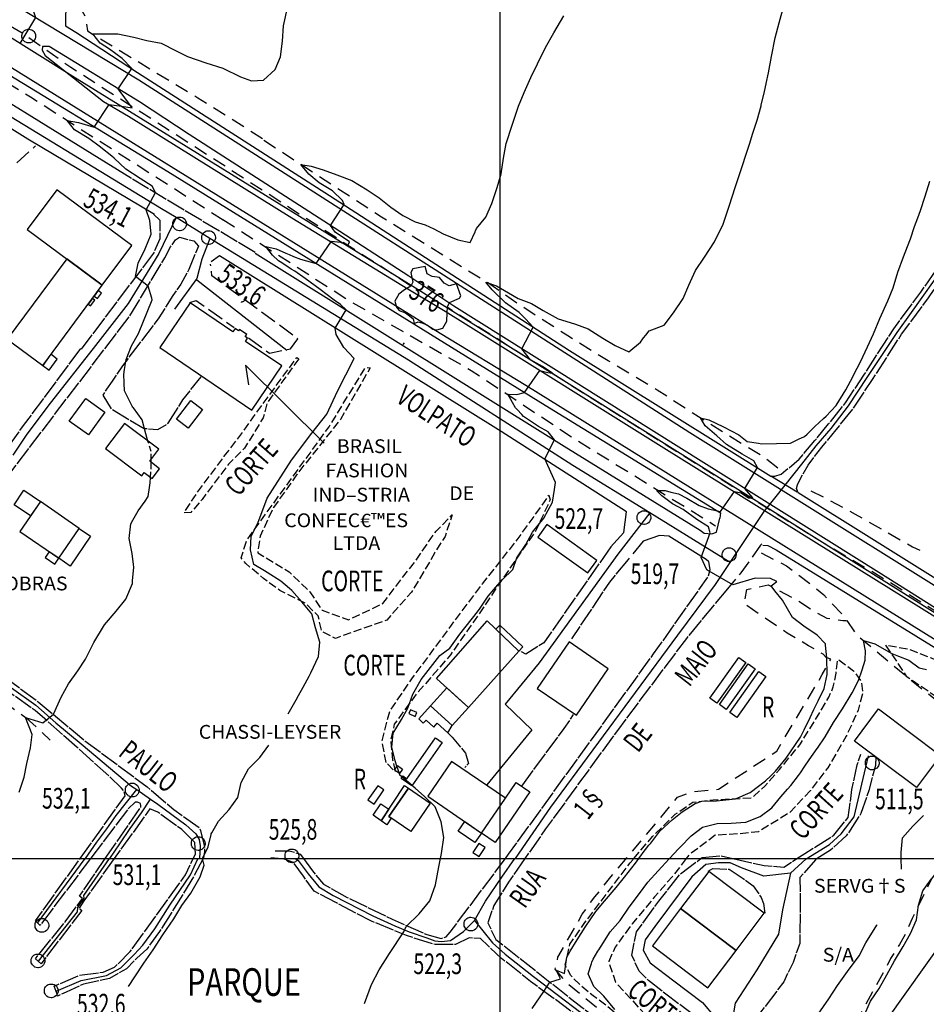
# Model space of a CAD drawing. Extents: x 411263 to 416663, y 7402672 to 7407472.
# Drawn here: x 412826 to 413155, y 7405947 to 7406304 of the extents above; entities that cross this region are included whole.
import ezdxf

# ---------------------------------------------------------------- set-up
doc = ezdxf.new("R2010")
doc.units = 0
for name, pattern in [('TRACO_00', [10, -10]), ('TRACO_02', [8, 5, -3]), ('TRACO_11', [8, 3, -1, 3, -1]), ('TRACO_21', [8, 6, -2]), ('TRACO_22', [7.5, 7, -0.5]), ('TRACO_31', [3, 2, -1]), ('TRACO_38', [8, 5, -3])]:
    doc.linetypes.add(name, pattern=pattern)
for name, color, linetype in [('900', 255, 'CONTINUOUS'), ('CURVA_INTERM', 255, 'CONTINUOUS'), ('CURVA_MESTRA', 1, 'CONTINUOUS'), ('DIV_BAIRROS_TOP', 7, 'CONTINUOUS'), ('EDIF_IND', 1, 'CONTINUOUS'), ('EIXO_VIAS_ROD', 255, 'CONTINUOUS'), ('FED_PAV', 255, 'CONTINUOUS'), ('MALHA_COORD_UTM', 255, 'CONTINUOUS'), ('MOV_TERRA', 255, 'CONTINUOUS'), ('PTO_CAPTACAO_AGUA', 255, 'CONTINUOUS'), ('PTO_INTE_E_NA', 255, 'CONTINUOUS'), ('RECURSOS_HIDRICOS', 5, 'CONTINUOUS'), ('TOP_EDIF_IND', 255, 'CONTINUOUS'), ('TOP_FED_PAV', 255, 'CONTINUOUS'), ('TOP_MOV_TERRA', 255, 'CONTINUOUS'), ('TOP_VIA_PAV_M_FIO', 255, 'CONTINUOUS'), ('TRACO_31', 255, 'CONTINUOUS'), ('VALAS_E_DRENOS', 5, 'CONTINUOUS'), ('VIA_N_PAV_M_FIO', 1, 'CONTINUOUS'), ('VIA_N_PAV_S_MFIO', 1, 'CONTINUOUS'), ('VIA_PAV_M_FIO', 1, 'CONTINUOUS')]:
    doc.layers.add(name, color=color, linetype=linetype)
doc.styles.add('LDUP', font='LDUP.SHX')

# ---------------------------------------------------------------- blocks, each defined once
blk = doc.blocks.new('COD003', base_point=(412134.39, 7404981.52))
at = {"layer": 'PTO_INTE_E_NA'}
blk.add_lwpolyline([(412134.374974, 7404979.069885), (412133.808512, 7404979.135361), (412133.304364, 7404979.301575), (412132.973405, 7404979.504171), (412132.764419, 7404979.679163), (412132.434243, 7404980.041794), (412132.193221, 7404980.421104), (412131.996859, 7404980.834631), (412131.937381, 7404981.138901), (412131.932969, 7404981.756939), (412131.972966, 7404982.174698), (412132.135574, 7404982.631093), (412132.3421, 7404982.980195), (412132.543255, 7404983.244319), (412132.909606, 7404983.552722), (412133.355759, 7404983.815776), (412133.793836, 7404983.987175), (412134.041084, 7404984.011454), (412134.395318, 7404984.020284), (412134.947142, 7404983.98548), (412135.485598, 7404983.816386), (412135.8668, 7404983.599795), (412136.29322, 7404983.227944), (412136.581165, 7404982.756682), (412136.829711, 7404982.172277), (412136.911528, 7404981.749252), (412136.904189, 7404981.482239), (412136.899327, 7404981.190277), (412136.712164, 7404980.576474), (412136.430344, 7404980.11002), (412136.06972, 7404979.71041), (412135.653312, 7404979.388309), (412135.039046, 7404979.139002), (412134.631215, 7404979.072123)], close=True, dxfattribs=at)
blk = doc.blocks.new('COD001', base_point=(412973.66, 7406202.73))
at = {"layer": 'TOP_FED_PAV'}
blk.add_lwpolyline([(412973.66, 7406192.73), (412974.634726, 7406193.9506), (412976.393396, 7406194.353989), (412978.26, 7406194.53), (412980.665819, 7406194.190318), (412982.013497, 7406194.732125), (412983.66, 7406196.23), (412983.66, 7406199.23), (412982.235589, 7406201.885792), (412981.263674, 7406203.857175), (412981.238752, 7406205.527348), (412983.66, 7406208.73), (412983.66, 7406209.73), (412980.16, 7406212.73), (412979.163298, 7406211.752449), (412978.16, 7406210.73), (412976.16, 7406210.73), (412973.66, 7406211.73), (412971.16, 7406210.73), (412969.16, 7406210.73), (412968.16, 7406211.73), (412967.16, 7406212.73), (412963.66, 7406209.73), (412963.66, 7406208.23), (412966.06, 7406205.53), (412966.06, 7406203.93), (412964.768931, 7406201.648775), (412963.66, 7406199.23), (412963.66, 7406196.33), (412965.188223, 7406194.728536), (412966.66, 7406194.13), (412969.06, 7406194.53), (412970.86, 7406194.33), (412972.534727, 7406193.951917)], close=True, dxfattribs=at)

msp = doc.modelspace()

# ---------------------------------------------------------------- linework, layer by layer
at = {"layer": '900', "linetype": 'CONTINUOUS', "flags": 128}
msp.add_lwpolyline([(413522.81, 7406500), (412000, 7406500), (412000, 7404916.87), (412006.72, 7404912.02), (412025.67, 7404899.68), (412042.91, 7404889.15), (412059.28, 7404879.76), (412059.66, 7404887.08), (412068.5, 7404894.22), (412070.27, 7404902.29), (412183.06, 7405012.8), (412283.66, 7405099.51), (412372.51, 7405172.09), (412495.44, 7405283.28), (412800.59, 7405286.89), (412799.86, 7405468.43), (412819.6, 7405559.53), (412965.86, 7405727.55), (413015.68, 7405763.62), (413045.58, 7405811.98), (413140.01, 7405941.19), (413181.92, 7406000)], dxfattribs=at)
at = {"layer": 'CURVA_INTERM', "linetype": 'CONTINUOUS'}
for points in [[(412872.3, 7406151.3), (412871.52, 7406153.92), (412870.15, 7406159.06), (412867.08, 7406163.32), (412866.85, 7406163.65), (412866.58, 7406164.02), (412864.77, 7406167.58), (412864.4, 7406168.32), (412863.81, 7406169.48), (412863.66, 7406172.25), (412863.64, 7406172.58), (412863.48, 7406175.48), (412863.78, 7406177.25), (412864.41, 7406180.9), (412866.3, 7406185.78), (412868.84, 7406190.27), (412873.77, 7406202.55), (412873.69, 7406203.15), (412872.4, 7406207.49), (412867.76, 7406210.97), (412868.69, 7406215.85), (412871.24, 7406220.96), (412873.41, 7406226.31), (412872.91, 7406231.22), (412871.58, 7406235.08), (412874.99, 7406241.46), (412873.81, 7406243.76), (412869.5, 7406246.44), (412864.31, 7406249.85), (412860.09, 7406253.91), (412859.17, 7406254.62), (412855.17, 7406257.69), (412855.04, 7406257.79), (412850.8, 7406260.98), (412845.63, 7406264.17), (412842.93, 7406267.55), (412847.09, 7406266.77), (412852.73, 7406265.13), (412858.22, 7406273.3), (412862.68, 7406272.7), (412866.53, 7406272.11), (412863.86, 7406275.67), (412861.49, 7406278.93), (412866.39, 7406286.35), (412862.97, 7406289.92), (412858.37, 7406293.4), (412854.96, 7406295.48), (412852.29, 7406298.89), (412856.29, 7406298.89), (412861.34, 7406298.89), (412867.13, 7406297.71), (412871.88, 7406296.52), (412877.07, 7406295.48), (412882.56, 7406292.81), (412886.57, 7406290.73), (412893.25, 7406288.36), (412899.48, 7406286.43), (412905.86, 7406283.31), (412909.87, 7406281.83), (412914.21, 7406282.08), (412918.36, 7406285.94), (412920.4, 7406290.62), (412921.13, 7406296.29), (412921.5, 7406301.8), (412922.96, 7406308.97)], [(412923.11, 7406052.5), (412925.99, 7406057.54), (412926.88, 7406059.12), (412926.89, 7406059.13), (412928.53, 7406062.08), (412930.75, 7406066.12), (412930.76, 7406066.14), (412931.41, 7406067.32), (412934.13, 7406073.27), (412934.61, 7406078.48), (412933.09, 7406083.61), (412931.67, 7406088.75), (412928.07, 7406093.1), (412924.41, 7406097.15), (412923.58, 7406097.88), (412920.52, 7406100.6), (412915.48, 7406103.69), (412914.52, 7406104.26), (412910.64, 7406106.57), (412909.47, 7406111.86), (412909.7, 7406116.87), (412912.09, 7406121.51), (412915.56, 7406130.63), (412924.39, 7406144.36), (412931.74, 7406154.17), (412937.14, 7406161.03), (412941.06, 7406169.37), (412947.1, 7406181.29), (412943.29, 7406185.29), (412940.55, 7406189.91), (412940.17, 7406192.19), (412944.12, 7406198.88), (412942.14, 7406200.78), (412939.76, 7406202.43), (412934.72, 7406206.24), (412929.3, 7406210.18), (412925.58, 7406212.9), (412924.26, 7406213.64), (412920.86, 7406215.88), (412919.59, 7406216.63), (412917.4, 7406218.69), (412915.02, 7406221.87), (412918.77, 7406220.96), (412922.3, 7406219.37), (412923.52, 7406218.88), (412925.05, 7406218.26), (412927.65, 7406217.21), (412933.34, 7406215.73), (412938.83, 7406223.77), (412942.1, 7406223.35), (412944.72, 7406222.22), (412945.4, 7406223.47), (412940.16, 7406227), (412938.46, 7406229.5), (412943.46, 7406237.01), (412942.78, 7406238.49), (412939.25, 7406241.96), (412934.36, 7406244.92), (412930.61, 7406248.02), (412927.76, 7406251.52), (412931.52, 7406250.95), (412935.79, 7406249.65), (412940.77, 7406247.76), (412946.24, 7406245.79), (412951.84, 7406242.36), (412956.08, 7406239.42), (412960.32, 7406236.07), (412964.73, 7406233.11), (412969.2, 7406230.81), (412972.82, 7406229.73), (412975.95, 7406228.28), (412979.33, 7406226.47), (412984.64, 7406224.3), (412989.19, 7406223.31), (412990.9, 7406227.21), (412990.95, 7406227.33), (412991.03, 7406227.5), (412991.42, 7406228.4), (412994.76, 7406232.45), (412997, 7406237.43), (412998.97, 7406243.21), (413000.36, 7406248.14), (413001.28, 7406253.8), (413002.21, 7406259.22), (413004.42, 7406265.81), (413006.63, 7406272.75), (413008.66, 7406277.68), (413011.19, 7406283.12), (413013.53, 7406288), (413016.5, 7406293.95), (413019.43, 7406299.3), (413023.09, 7406305.4)], [(413011.61, 7405945.67), (413015.81, 7405951.87), (413018.07, 7405955.17), (413021.88, 7405956.37), (413020.32, 7405959.61), (413023.31, 7405958.37), (413024.24, 7405964.22), (413025.38, 7405966.49), (413027.95, 7405970.55), (413030.83, 7405975.18), (413034.74, 7405980.84), (413037.85, 7405984.52), (413042.08, 7405989.48), (413045.13, 7405993.23), (413049.06, 7405998.29), (413050.31, 7406000), (413052.6, 7406003.14), (413052.68, 7406003.24), (413053.99, 7406004.85), (413054.61, 7406005.62), (413057.96, 7406009.92), (413062.45, 7406014.04), (413066.01, 7406016.99), (413070.77, 7406020.01), (413073.21, 7406020.84), (413078.46, 7406020.96), (413085.4, 7406021.71), (413090.62, 7406023.98), (413096.26, 7406028.12), (413098.19, 7406030.02), (413098.27, 7406030.1), (413099.91, 7406031.72), (413103.75, 7406036.43), (413107.33, 7406041.68), (413108.95, 7406044.06), (413110.25, 7406046.7), (413112.41, 7406051.11), (413113.82, 7406054.04), (413115.33, 7406057.16), (413117.57, 7406061.69), (413118.55, 7406066.66), (413118.52, 7406072.71), (413118.05, 7406077.35), (413118, 7406077.86), (413114.96, 7406080.97), (413110.12, 7406084.21), (413106.08, 7406087.35), (413102.39, 7406093.61), (413099.59, 7406097.03), (413098.29, 7406098.85), (413100.33, 7406100.44), (413098.07, 7406101.54), (413092.54, 7406101.68), (413084.45, 7406099.16), (413074.97, 7406104.7), (413072.91, 7406109.11), (413076.16, 7406118.04), (413075.54, 7406120.21), (413071.28, 7406122.86), (413066.41, 7406126.52), (413062.53, 7406128.63), (413058.65, 7406131.51), (413056.66, 7406133.39), (413059.87, 7406133.39), (413061.86, 7406132.84), (413064.74, 7406132.17), (413067.76, 7406130.61), (413072.14, 7406128.02), (413075.41, 7406126.77), (413079.87, 7406125.74), (413084.97, 7406133.06), (413087.41, 7406132.61), (413090.07, 7406130.73), (413091.62, 7406130.73), (413088.74, 7406134.19), (413093.39, 7406141.73), (413091.95, 7406144.17), (413087.74, 7406146.52), (413082.09, 7406150.12), (413078.54, 7406153.16), (413074.41, 7406156.8), (413072.64, 7406159.79), (413075.63, 7406159.07), (413080.98, 7406156.44), (413086.51, 7406153.53), (413089.58, 7406151.18), (413093.65, 7406150.54), (413094.84, 7406150.35), (413100.19, 7406150.43), (413105.29, 7406150.6), (413108.5, 7406152.09), (413110.19, 7406152.87), (413110.41, 7406152.97), (413111.31, 7406153.85), (413111.34, 7406153.88), (413114.11, 7406156.58), (413117.32, 7406159.45), (413118.26, 7406160.29), (413121.91, 7406164.24), (413125.43, 7406169.84), (413127.85, 7406174.56), (413128.31, 7406175.44), (413130.65, 7406180.03), (413133.27, 7406185.42), (413135.41, 7406190.15), (413137.74, 7406195.69), (413140.6, 7406202.13), (413142.49, 7406206.81), (413144.21, 7406212.59), (413146.24, 7406218.12), (413148.56, 7406224.06), (413148.77, 7406224.66), (413150.29, 7406229.09), (413151.46, 7406232.21), (413151.46, 7406232.22), (413152.47, 7406234.93), (413154.15, 7406240.05), (413155.88, 7406245.48)], [(412825.54, 7406024.08), (412827.39, 7406029.54), (412828.31, 7406034.51), (412829.66, 7406040.15), (412830.27, 7406044.94), (412827.93, 7406051.15), (412834.14, 7406049.24), (412838.02, 7406052.32), (412840.84, 7406058.47), (412843.52, 7406063.31), (412846.86, 7406068.01), (412849.6, 7406072.25), (412852.67, 7406078.35), (412856.54, 7406084.71), (412860.72, 7406089.72), (412864.21, 7406094.02), (412866.64, 7406099.66), (412866.72, 7406100.65), (412867.11, 7406105.57), (412867, 7406106.59), (412866.59, 7406110.62), (412865.52, 7406116.01), (412866.1, 7406121.32), (412866.85, 7406122.65), (412868.74, 7406126.01), (412871.23, 7406129.59), (412872.32, 7406131.17), (412872.83, 7406134.47), (412873.1, 7406136.23), (412873.24, 7406138.17)], [(413041.64, 7405945.29), (413037.55, 7405950.09), (413033.96, 7405953.64), (413031.89, 7405958.27), (413033.17, 7405962), (413033.31, 7405962.41), (413033.72, 7405963.6), (413035.49, 7405966.39), (413035.81, 7405966.9), (413036.66, 7405968.24), (413039.89, 7405973.44), (413043.54, 7405977.59), (413046.78, 7405982.39), (413050.18, 7405986.92), (413053.58, 7405991.44), (413057.3, 7405995.6), (413061.34, 7405999.91), (413061.44, 7406000), (413064.68, 7406003.5), (413065.25, 7406004.12), (413069.27, 7406008.21), (413073.44, 7406011.38), (413078.67, 7406012.71), (413083.77, 7406012.83), (413089.16, 7406013.15), (413094.28, 7406015.23), (413098.52, 7406018.34), (413101.84, 7406022.34), (413104.27, 7406025.1), (413105.48, 7406026.49), (413108.18, 7406030.1), (413108.92, 7406031.09), (413110.52, 7406033.48), (413112.06, 7406035.79), (413114.95, 7406039.88), (413115.08, 7406040.06), (413117.91, 7406044.14), (413120.93, 7406049.38), (413124.13, 7406054.22), (413127.61, 7406060.1), (413129.93, 7406064.58), (413131.34, 7406068.36), (413132.4, 7406071.94), (413132.52, 7406075.34), (413131.83, 7406079.01), (413135.88, 7406077.79), (413142.07, 7406074.38), (413144.51, 7406073.32), (413148.25, 7406071.86), (413151.91, 7406069.17), (413154.6, 7406068.48)], [(412865.28, 7405953.65), (412867.53, 7405957.1), (412870.76, 7405962.04), (412874.23, 7405966.88), (412877.63, 7405972.39), (412881.65, 7405978.11), (412884.62, 7405982.99), (412887.8, 7405987.44), (412891.19, 7405993.37), (412892.67, 7405997.61), (412892.09, 7406000), (412894.14, 7406004.25), (412895.15, 7406008.67), (412895.21, 7406008.94), (412895.43, 7406009.32), (412897.88, 7406013.51), (412901.77, 7406017.82), (412904.86, 7406022.12), (412906.14, 7406027.59), (412908.77, 7406032.48), (412912.82, 7406036.69), (412916.09, 7406041.15)], [(413145.53, 7405996.2), (413145.48, 7406000), (413145.45, 7406002.22), (413145.98, 7406007.53), (413149.72, 7406011.79), (413150.59, 7406012.67), (413153.28, 7406015.39), (413153.53, 7406015.61)], [(413065.02, 7405888.48), (413067.45, 7405893.1), (413071.58, 7405898.41), (413076.18, 7405902.78), (413080.12, 7405906.94), (413084.21, 7405911.6), (413088.11, 7405915.4), (413089, 7405917.12), (413087.95, 7405920.99), (413091.46, 7405921.29), (413094.02, 7405922.15), (413094.66, 7405926.25), (413097.81, 7405930.5), (413103.09, 7405931.78), (413107.95, 7405934.59), (413111.55, 7405938.6), (413115.38, 7405943.56), (413119.21, 7405949.11), (413122.29, 7405954.01), (413125.97, 7405959.07), (413130.2, 7405964.78), (413132.64, 7405969.42), (413136.65, 7405975.88), (413136.73, 7405976)]]:
    msp.add_lwpolyline(points, dxfattribs=at)
at = {"layer": 'CURVA_MESTRA', "linetype": 'CONTINUOUS'}
msp.add_lwpolyline([(412950.8, 7405947.49), (412953.35, 7405954.38), (412956.18, 7405959.67), (412959.9, 7405965.58), (412965.05, 7405973.45), (412965.89, 7405975.36), (412970.61, 7405979.94), (412974.45, 7405984.65), (412976.57, 7405990.48), (412977.79, 7405996.95), (412978.37, 7406000), (412978.72, 7406001.87), (412979.55, 7406007.64), (412978.57, 7406013.28), (412976.5, 7406018.8), (412972.55, 7406022.5), (412969.17, 7406025.55), (412968.5, 7406026.15), (412968.07, 7406026.52), (412963.65, 7406030.29), (412963.48, 7406030.82), (412962.6, 7406033.51), (412961.98, 7406035.42), (412960.76, 7406040.41), (412961.25, 7406045.42), (412963.89, 7406049.86), (412964.21, 7406050.42), (412966.58, 7406054.5), (412968.36, 7406059.58), (412971.39, 7406064.87), (412974.73, 7406069.22), (412978.17, 7406073.58), (412981.76, 7406076.23), (412985.4, 7406081.3), (412991.78, 7406089.43), (412992.72, 7406090.8), (412995.66, 7406095.06), (412997.69, 7406097.48), (413000.7, 7406101.08), (413004.64, 7406104.77), (413006.12, 7406108.95), (413009.31, 7406113.87), (413011.72, 7406118.33), (413015.81, 7406123.34), (413019.03, 7406129.14), (413019.71, 7406133.76), (413020.09, 7406136.31), (413016.19, 7406144.88), (413019.73, 7406151.77), (413017.44, 7406154.64), (413013.9, 7406156.64), (413008.45, 7406160.28), (413007.83, 7406160.96), (413006.2, 7406162.74), (413005.58, 7406163.42), (413004.5, 7406165.35), (413002.79, 7406168.36), (413006.11, 7406168.25), (413008.9, 7406168.9), (413014.38, 7406176.89), (413017.28, 7406176.14), (413018.96, 7406175.98), (413015.34, 7406178.29), (413011.05, 7406180.76), (413007.83, 7406184.73), (413012.02, 7406192.62), (413009.23, 7406195.62), (413006.9, 7406197.97), (413001.93, 7406201.46), (412997.16, 7406206.12), (412994.78, 7406208.92), (412998.71, 7406207.64), (413003, 7406205.07), (413006.58, 7406203.05), (413011.38, 7406201.2), (413015.66, 7406198.6), (413021.05, 7406195.63), (413026.97, 7406193.76), (413027.33, 7406193.63), (413031.9, 7406192.02), (413037.19, 7406188.64), (413041.68, 7406185.9), (413046.7, 7406183.72), (413050.86, 7406187.18), (413051.76, 7406188.33), (413052.04, 7406188.7), (413052.82, 7406189.69), (413054.1, 7406191.33), (413059.48, 7406193.35), (413062.87, 7406197.81), (413066.4, 7406203.01), (413068.48, 7406207.84), (413070.86, 7406213.08), (413074.1, 7406218.03), (413077.77, 7406223.58), (413080.89, 7406229.93), (413083.2, 7406236.82), (413085.21, 7406243.2), (413087.43, 7406249.69), (413089.64, 7406256.33), (413090.43, 7406258.89), (413091.65, 7406262.86), (413093.19, 7406267.64), (413094.62, 7406272.86), (413094.66, 7406273.03), (413094.66, 7406273.04), (413095.85, 7406277.98), (413096.49, 7406280.85), (413096.49, 7406280.86), (413097.36, 7406284.81), (413098.43, 7406290.73), (413099.79, 7406297.45), (413101.17, 7406302.93), (413102.89, 7406309.11)], dxfattribs=at)
at = {"layer": 'DIV_BAIRROS_TOP', "linetype": 'TRACO_02', "flags": 128}
for points in [[(412967.52, 7406207.63), (412888.73, 7406258.31), (412844.3, 7406286.72), (412827.68, 7406298.51), (412770.1, 7406333.11), (412696.1, 7406377.2), (412655.15, 7406402.24), (412606.07, 7406430.91), (412528.63, 7406478.38), (412493.29, 7406500)], [(413193.21, 7406067.36), (413188.58, 7406070.21), (413175.2, 7406078.77), (413156.65, 7406090.36), (413142.59, 7406099.34), (413118.11, 7406113.85), (413098.16, 7406126.09), (413060.99, 7406149.36), (413013.84, 7406178.98), (412980.77, 7406199.84)], [(413251.49, 7406097.62), (413214.8, 7406115.12), (413196.6, 7406076.07), (413186.45, 7406046.48), (413181.15, 7406039.75), (413177.91, 7406035.25), (413174.83, 7406030.2), (413174.2, 7406024.69), (413173.27, 7406019.22), (413170.84, 7406014.33), (413168.19, 7406010.04), (413165.6, 7406005.6), (413162.87, 7406000.86), (413162.13, 7406000), (413159.42, 7405996.81), (413156.48, 7405992.67), (413149.46, 7405978.26), (413147.4, 7405973.53), (413144.81, 7405968.89), (413141.62, 7405963.77), (413138.93, 7405958.66), (413136.13, 7405953.74), (413130.36, 7405943.13), (413127.78, 7405936.59), (413124.56, 7405932.69), (413120.64, 7405928.16), (413117.16, 7405924.38), (413113.82, 7405920.03), (413109.8, 7405915.65), (413099.24, 7405896.85), (413095.91, 7405893.1), (413077.23, 7405874.05), (413064.46, 7405852.57), (413045.58, 7405811.98), (413015.68, 7405763.62), (412965.86, 7405727.55), (412888.89, 7405639.42), (412819.6, 7405559.53), (412811.88, 7405523.12), (412799.86, 7405468.43), (412800.59, 7405286.89), (412495.44, 7405283.28), (412372.51, 7405172.09), (412283.66, 7405099.51), (412176.98, 7405006.22), (412069.59, 7404898.68), (412066.16, 7404900.15), (412049.4, 7404908.34), (412034.3, 7404915.57), (412000.02, 7404932.34), (412000, 7404932.35)]]:
    msp.add_lwpolyline(points, dxfattribs=at)
at = {"layer": 'EDIF_IND', "linetype": 'CONTINUOUS', "flags": 128}
for points in [[(412866.42, 7406222.23), (412839.23, 7406242.43), (412828.52, 7406228.02), (412855.72, 7406207.82)], [(412855.72, 7406207.82), (412842.87, 7406217.36), (412821.28, 7406188.3), (412834.12, 7406178.75)], [(412854.24, 7406205.84), (412852.79, 7406203.89), (412854, 7406203), (412855.46, 7406204.93)], [(412852.14, 7406203.01), (412850.62, 7406200.97), (412851.46, 7406200.35), (412852.98, 7406202.38)], [(412920.79, 7406178.58), (412907.67, 7406187.45), (412908.44, 7406188.6), (412907.58, 7406189.18), (412908.11, 7406189.96), (412905.46, 7406191.76), (412905.11, 7406191.24), (412903.87, 7406192.08), (412903.12, 7406190.96), (412887.59, 7406201.47), (412876.6, 7406185.22), (412909.95, 7406162.57)], [(412837.1, 7406182.77), (412834.12, 7406178.75), (412836.44, 7406177.04), (412839.42, 7406181.05)], [(412856.66, 7406161.78), (412850.67, 7406153.54), (412843.77, 7406158.56), (412849.76, 7406166.8)], [(412892.1, 7406162.82), (412886.89, 7406156.04), (412882.68, 7406159.27), (412887.89, 7406166.05)], [(412856.94, 7406148.62), (412870.07, 7406138.74), (412870.94, 7406139.91), (412873.83, 7406137.73), (412876.51, 7406141.29), (412872.91, 7406144), (412876.19, 7406148.37), (412863.78, 7406157.71)], [(412833.26, 7406129.38), (412829.69, 7406124.2), (412823.78, 7406128.27), (412827.3, 7406133.49)], [(412847.37, 7406119.64), (412833.26, 7406129.38), (412825.82, 7406118.58), (412839.93, 7406108.85)], [(412839.93, 7406108.85), (412847.37, 7406119.64), (412851.48, 7406116.81), (412844.05, 7406106)], [(413035.11, 7406108.09), (413016.94, 7406121.1), (413013.67, 7406116.55), (413031.85, 7406103.54)], [(412839.93, 7406108.85), (412836.5, 7406111.21), (412835.07, 7406109.14), (412838.49, 7406106.76)], [(413006.77, 7406075.17), (412988.52, 7406054.7), (412986.39, 7406056.64), (412976.87, 7406065.3), (412995.25, 7406086.22)], [(413006.77, 7406075.17), (412998.49, 7406083.11), (412999.94, 7406084.62), (413008.25, 7406076.71)], [(413025, 7406078.58), (413013.43, 7406061.7), (413027.64, 7406051.95), (413039.22, 7406068.83)], [(412988.52, 7406054.7), (412980.67, 7406061.84), (412974.75, 7406055.34), (412982.6, 7406048.19)], [(412982.6, 7406048.19), (412974.75, 7406055.34), (412970.46, 7406050.62), (412972.15, 7406049.08), (412973.13, 7406050.15), (412975.9, 7406047.64), (412977.22, 7406049.1), (412980.99, 7406045.59)], [(412969.84, 7406052.99), (412967.48, 7406053.96), (412966.91, 7406052.57), (412969.23, 7406051.5)], [(413137.26, 7406054.26), (413159.73, 7406037.4), (413150.98, 7406025.73), (413128.51, 7406042.58)], [(412978.94, 7406042.11), (412967.95, 7406026.34), (412964.07, 7406029.05), (412964.71, 7406029.97), (412966.2, 7406028.93), (412976.51, 7406043.8)], [(412964.65, 7406032.43), (412963.52, 7406030.79), (412961.64, 7406032.09), (412962.76, 7406033.74)], [(412973.75, 7406022.57), (412993.22, 7406009.23), (413001.89, 7406021.87), (412982.41, 7406035.21)], [(412966.72, 7406025.56), (412959.66, 7406015.2), (412960.54, 7406014.6), (412958.95, 7406012.28), (412956.84, 7406013.72), (412965.36, 7406026.48)], [(412993.22, 7406009.23), (413001.89, 7406021.87), (413005.83, 7406027.63), (413010.8, 7406024.22), (412998.21, 7406005.81)], [(412974.68, 7406020.13), (412967.62, 7406009.77), (412959.66, 7406015.2), (412966.72, 7406025.56)], [(412959.61, 7406017.87), (412956.84, 7406013.72), (412953.91, 7406015.68), (412956.68, 7406019.82)], [(412987.17, 7406013.38), (412993.22, 7406009.23), (412990.87, 7406005.79), (412984.8, 7406009.91)], [(412992.27, 7406005.51), (412990.12, 7406002.23), (412992.4, 7406000.73), (412994.56, 7406004.01)], [(413095.75, 7405980.17), (413075.65, 7405995.35), (413065.45, 7405981.86), (413085.55, 7405966.67)], [(413085.55, 7405966.67), (413065.45, 7405981.86), (413055.24, 7405968.34), (413075.33, 7405953.15)]]:
    msp.add_lwpolyline(points, close=True, dxfattribs=at)
at = {"layer": 'EIXO_VIAS_ROD', "linetype": 'CONTINUOUS', "flags": 128}
for points in [[(413083.41, 7406107.33), (413054.26, 7406125.29), (413026.32, 7406142.51), (412966.79, 7406180.68), (412894.77, 7406224.77), (412882.48, 7406232.29), (412877.17, 7406235.54), (412804.92, 7406279.51), (412760.72, 7406306.67), (412699.99, 7406343.98), (412650.7, 7406375.11), (412586.11, 7406415.58)], [(413200, 7406062.5), (413131.23, 7406105.64), (413096.8, 7406127.15), (412968.35, 7406207.4), (412845, 7406283.41), (412783.1, 7406322.19), (412731.77, 7406354.35), (412650.57, 7406404.94)], [(412966.05, 7406404.15), (412953.03, 7406395.3), (412942.22, 7406388.81), (412907.63, 7406366.69), (412896.75, 7406360.06), (412881.33, 7406351.63), (412862.02, 7406342.55), (412847.83, 7406334.91), (412835.58, 7406327.27), (412827.53, 7406316.91), (412831.47, 7406304.89), (412825.85, 7406295.41)], [(413005.53, 7406000.04), (413018.37, 7406018.6), (413064.42, 7406080.97), (413078.09, 7406099.39), (413083.41, 7406107.33), (413096.02, 7406126.18), (413096.8, 7406127.15), (413109.42, 7406142.93), (413114.58, 7406149.62), (413120.02, 7406155.9), (413126.3, 7406164.07), (413133.14, 7406174.39), (413144.02, 7406190.65), (413149.23, 7406197.92), (413161.38, 7406215.03), (413164.68, 7406223.3), (413182.59, 7406267.39), (413186.81, 7406281.42)], [(412882.48, 7406232.29), (412876.26, 7406219.33), (412865.11, 7406201.17), (412852.39, 7406184.83), (412836.83, 7406165.11), (412828.4, 7406153.78), (412823.24, 7406146.27)], [(412894.77, 7406224.77), (412891.82, 7406217.26), (412890.01, 7406210.25), (412881.97, 7406199.1)], [(412890.01, 7406209.73), (412922.69, 7406184.31)], [(413054.26, 7406125.29), (413042.65, 7406110.27), (413014.18, 7406070.92), (413001.8, 7406056.01), (413011.45, 7406046.71), (412995.18, 7406026.78)], [(412822.75, 7406061.9), (412831.58, 7406055.58), (412838.82, 7406049.24), (412848.05, 7406041.64), (412866.26, 7406026.3), (412868.21, 7406024.98), (412873.21, 7406021.59), (412875.91, 7406019.76), (412885.98, 7406012.27), (412889.68, 7406008.96), (412890.81, 7406006.88), (412891.2, 7406004.64), (412890.92, 7405999.98)], [(413110.93, 7405999.92), (413119.45, 7406005.1), (413123.65, 7406009.02), (413128.41, 7406015.17), (413133.58, 7406037.27)], [(412849.67, 7406000.01), (412853.72, 7406005.99), (412857.34, 7406010.84), (412860.71, 7406015.61), (412868.21, 7406024.98)], [(412858.52, 7406000.01), (412862.03, 7406005.37), (412865.87, 7406010.89), (412869.94, 7406016.63), (412873.21, 7406021.59), (412873.21, 7406021.6)], [(412832.28, 7405976.61), (412849.5, 7406000.03)], [(412858.19, 7405999.98), (412848.96, 7405986.67), (412849.07, 7405985.63), (412846.68, 7405982.26), (412846.57, 7405980.69), (412832.49, 7405962.79)], [(412839.01, 7405951.95), (412848.03, 7405955.86), (412857.27, 7405957.65), (412862.46, 7405960.42), (412867.24, 7405965.26), (412870.39, 7405968.65), (412874.84, 7405974.58), (412880.28, 7405983.11), (412887.69, 7405994.11), (412890.41, 7405999.92)], [(412925.62, 7405999.98), (412926.81, 7405999.32), (412930.4, 7405994.49), (412934.31, 7405989.71), (412939.5, 7405986.67), (412953.88, 7405979.23), (412961.8, 7405975.64), (412967.07, 7405973.48), (412973.37, 7405971.32), (412976.36, 7405970.23), (412978.8, 7405969.9), (412981.96, 7405970.28), (412986.74, 7405973.54), (412990.73, 7405977.56), (412994.75, 7405984.57), (413000.56, 7405993.24), (413005.29, 7405999.98)], [(413105.34, 7405994.76), (413095.61, 7405993.6), (413087.51, 7405996.64), (413083.46, 7405998.41), (413079.16, 7405998.41), (413074.6, 7405997.9), (413069.54, 7405993.35), (413056.13, 7405975.38), (413052.59, 7405970.58), (413051.83, 7405966.78), (413054.36, 7405962.23), (413062.96, 7405955.65), (413073.34, 7405947.8), (413077.89, 7405942.49), (413081.18, 7405936.92), (413082.82, 7405932.34)], [(413105.34, 7405994.76), (413110.93, 7405999.92)], [(413105.34, 7405994.76), (413102.44, 7405981.46), (413100.92, 7405972.6), (413093.08, 7405959.69), (413085.23, 7405947.55), (413083.71, 7405938.44), (413082.82, 7405932.34)], [(412990.73, 7405977.56), (412993.72, 7405973.87), (412997.25, 7405969.42), (413001.81, 7405965.39), (413012.11, 7405957.22), (413029.22, 7405944.26), (413053.32, 7405926.74), (413060.3, 7405922.12), (413068.18, 7405920.17), (413073.94, 7405921.14), (413075.7, 7405921.8), (413080.16, 7405925.71), (413082.82, 7405932.34)]]:
    msp.add_lwpolyline(points, dxfattribs=at)
at = {"layer": 'FED_PAV', "linetype": 'CONTINUOUS', "flags": 128}
for points in [[(412511.42, 7406498.3), (412868.99, 7406282.22), (413068.79, 7406154.4), (413200, 7406072.49)], [(413200, 7406053.09), (413009.37, 7406171.49), (412978.28, 7406190.25), (412961.11, 7406200.92), (412861.05, 7406262.89), (412502.52, 7406485.22)], [(413200, 7406064.27), (413137.36, 7406103.7), (412983.17, 7406200.2), (412966.89, 7406211.05), (412937.75, 7406229.96), (412887.28, 7406262.44), (412869.22, 7406274.25), (412836.48, 7406294.35), (412834.04, 7406294.29), (412833.87, 7406293.03), (412835.07, 7406291.11), (412856.12, 7406274.45), (412865.2, 7406269.07), (412924.47, 7406232.17), (412966.53, 7406206.53), (412980.09, 7406198.39), (412988.38, 7406193.22), (413059.37, 7406148.86), (413152.83, 7406090.75), (413200, 7406061.46)]]:
    msp.add_lwpolyline(points, dxfattribs=at)
at = {"layer": 'MALHA_COORD_UTM', "linetype": 'CONTINUOUS', "flags": 128}
for points in [[(413000, 7404000), (413000, 7406500)], [(412000, 7406000), (416000, 7406000)]]:
    msp.add_lwpolyline(points, dxfattribs=at)
at = {"layer": 'MOV_TERRA', "linetype": 'TRACO_11', "flags": 128}
for points in [[(412926.95, 7406181.11), (412922.78, 7406175.35), (412915.56, 7406165.24), (412914.04, 7406159.72), (412907.33, 7406148.76), (412901.51, 7406142.98), (412891.93, 7406130.19), (412887.84, 7406125.42), (412885.39, 7406125.34), (412890.29, 7406132.81), (412899.98, 7406145.8), (412906.72, 7406154.68), (412912.48, 7406162.73), (412926.29, 7406181.64)], [(412976.38, 7406110.88), (412967.87, 7406096.6), (412958.9, 7406086.42), (412950.39, 7406083.4), (412940.24, 7406079.81), (412935.26, 7406082.34), (412934.04, 7406087.93), (412929.48, 7406092.52), (412920.06, 7406097.19), (412914.21, 7406101.52), (412907.74, 7406106.98), (412906.06, 7406109.01), (412908.27, 7406115.65), (412937.98, 7406156.49), (412951.19, 7406178.05), (412952.89, 7406177.87), (412942.09, 7406159.15), (412926.6, 7406139.67), (412917.77, 7406127.19), (412912.95, 7406116.81), (412912.08, 7406110.8), (412923.52, 7406103.95), (412931.02, 7406096.65), (412935.41, 7406090.05), (412945.05, 7406086.53), (412957.47, 7406092.46), (412969.22, 7406107.78), (412976.77, 7406118.65), (412982.6, 7406124.53), (412980.02, 7406116.77)], [(412958.69, 7406034.77), (412957.18, 7406042.66), (412960.04, 7406053.51), (412968.03, 7406065.18), (412983.85, 7406086.57), (412993.63, 7406099.56), (413005.82, 7406115.09), (413014.07, 7406126.42), (413017.7, 7406131.72), (413018.12, 7406129.98), (413012.87, 7406118.69), (413000.61, 7406101.01), (412992.17, 7406088.33), (412981.97, 7406073.83), (412969.66, 7406059.7), (412961.6, 7406048.68), (412960.28, 7406042.75), (412961.02, 7406035.81), (412961.93, 7406031.51)]]:
    msp.add_lwpolyline(points, close=True, dxfattribs=at)
for points in [[(413197.45, 7406050.58), (413181.65, 7406058.82), (413174.18, 7406063.97), (413168.34, 7406067.2), (413156.42, 7406072.59), (413148.68, 7406075.68), (413139.81, 7406077.31), (413147.28, 7406066.14), (413160.77, 7406056.93), (413171.85, 7406047.43), (413177.82, 7406042.1), (413183.18, 7406037.07), (413195.34, 7406032.49), (413200, 7406030.74)], [(413048.47, 7406000), (413055.28, 7406007.98), (413063.53, 7406016.05), (413069.92, 7406020.5), (413077.2, 7406021.25), (413091.39, 7406022.09), (413095.99, 7406026.26), (413101.26, 7406032.24), (413108.98, 7406041.6), (413116.13, 7406053.36), (413119.26, 7406058.46), (413120.81, 7406062.19), (413121.84, 7406067.2), (413122.38, 7406072.12), (413122.63, 7406072.12), (413128.18, 7406068.09), (413130.98, 7406064.23), (413131.44, 7406059.98), (413129.87, 7406053.8), (413125.54, 7406044.38), (413118.85, 7406032.93), (413112.51, 7406024.69), (413105.06, 7406016.73), (413093.66, 7406009.71), (413087.02, 7406009.02), (413077.97, 7406008.45), (413068.52, 7406001.36), (413067.48, 7406000)], [(413076.05, 7405927.4), (413074.3, 7405927.17), (413070.55, 7405927.12), (413061.27, 7405929.4), (413053.11, 7405934.49), (413046.38, 7405940.2), (413038.65, 7405946.6), (413033.7, 7405950.23), (413029.45, 7405953.78), (413025.6, 7405957.63), (413023.6, 7405961.45), (413025.3, 7405968.93), (413030.75, 7405976.82), (413039.54, 7405988.45), (413047.16, 7405998.46), (413048.47, 7406000)], [(413067.48, 7406000), (413062.97, 7405994.08), (413056.02, 7405986.12), (413047.9, 7405976.4), (413041.67, 7405967.86), (413039.38, 7405962.67), (413041.83, 7405955.2), (413052.33, 7405943.79), (413062.37, 7405936.87), (413070.89, 7405931.93), (413078.25, 7405930.98), (413076.24, 7405928.2), (413076.05, 7405927.4)]]:
    msp.add_lwpolyline(points, dxfattribs=at)
at = {"layer": 'PTO_CAPTACAO_AGUA', "linetype": 'CONTINUOUS', "flags": 128}
for points in [[(413089.11, 7406071.12), (413078.6, 7406056.36), (413076.07, 7406058.16), (413086.58, 7406072.92)], [(413092.54, 7406068.83), (413082.03, 7406054.07), (413079.5, 7406055.87), (413090.01, 7406070.63)], [(413096.36, 7406065.95), (413085.86, 7406051.19), (413083.33, 7406052.99), (413093.83, 7406067.75)], [(412957.82, 7406024.9), (412955.6, 7406026.42), (412952.08, 7406021.29), (412954.3, 7406019.76)]]:
    msp.add_lwpolyline(points, close=True, dxfattribs=at)
at = {"layer": 'RECURSOS_HIDRICOS', "linetype": 'CONTINUOUS', "flags": 128}
msp.add_lwpolyline([(413131.79, 7405942.53), (413134.32, 7405948.32), (413137.45, 7405952.92), (413140.29, 7405957.91), (413142.97, 7405963), (413146.15, 7405968.1), (413148.79, 7405972.84), (413150.97, 7405977.83), (413151.7, 7405983.09), (413153.28, 7405988.32), (413156.48, 7405992.67)], dxfattribs=at)
at = {"layer": 'TOP_EDIF_IND', "linetype": 'CONTINUOUS', "flags": 128}
msp.add_lwpolyline([(412936.14, 7406150.56), (412907.64, 7406178.81), (412908.78, 7406171.72)], dxfattribs=at)
at = {"layer": 'TRACO_31', "linetype": 'TRACO_31'}
msp.add_lwpolyline([(412873.24, 7406138.17), (412873.48, 7406141.49), (412873.45, 7406143.59), (412873.44, 7406144.7), (412873.4, 7406147.59), (412872.3, 7406151.3)], dxfattribs=at)
at = {"layer": 'VALAS_E_DRENOS', "linetype": 'TRACO_38', "flags": 128}
for points in [[(412899.57, 7406231.41), (412829.68, 7406275.91), (412730.85, 7406336.56), (412700.97, 7406354.78)], [(412839.94, 7406323.92), (412844.93, 7406316.64), (412847.34, 7406309.1), (412849.54, 7406305.21), (412850.33, 7406299.97), (412890.38, 7406275.71), (412913.88, 7406261.01)], [(413100.66, 7406141.48), (413095.91, 7406145.26), (413071.91, 7406160.15), (413056.99, 7406169.75), (413039.15, 7406180.41), (413024.53, 7406189.47), (413007.89, 7406200.1), (412995.38, 7406208.73), (412956.97, 7406232.47), (412914.25, 7406260.31)], [(412899.43, 7406231.63), (412945.98, 7406201.79), (412989.55, 7406176.92), (413027.03, 7406152.12), (413078.09, 7406120.65)], [(412964.83, 7406186.34), (412965.37, 7406186.9)], [(413112.67, 7406133.29), (413118.15, 7406130.61), (413128.73, 7406124.85), (413149.6, 7406113.02), (413154.26, 7406110.74)], [(413094.62, 7406110.82), (413103.83, 7406106.1), (413113.96, 7406098.41), (413117.34, 7406095.6), (413124.82, 7406087.71), (413129.21, 7406081.17), (413147.56, 7406065.86), (413161.86, 7406054.45), (413170.66, 7406047.93), (413177.09, 7406042.51)], [(413067.56, 7405923.08), (413054.32, 7405930.5), (413024.69, 7405954.4), (413020.02, 7405959.9), (413020.97, 7405964.27), (413029.79, 7405979.81), (413034.37, 7405986.17), (413040.2, 7405993.35), (413064.36, 7406022.27), (413069.61, 7406024.18), (413079.17, 7406025.13), (413100.33, 7406038.97), (413114.84, 7406063.25), (413116.82, 7406066.71), (413118.69, 7406070.03), (413119.99, 7406072.33), (413118.26, 7406072.91), (413117.11, 7406074.06), (413111.86, 7406077.12), (413104.14, 7406081.7), (413095.2, 7406087.75), (413088.57, 7406092.36), (413089.44, 7406097.55), (413097.22, 7406099.24), (413107.95, 7406093.53), (413113.29, 7406090.01), (413118.43, 7406087.17), (413124.29, 7406086.25), (413125.59, 7406086.27)], [(412781.43, 7406085.75), (412790.67, 7406078.2), (412828.06, 7406051.05)], [(412828.06, 7406051.05), (412832.01, 7406047.5), (412836.88, 7406042.97)]]:
    msp.add_lwpolyline(points, dxfattribs=at)
at = {"layer": 'VIA_N_PAV_M_FIO', "linetype": 'TRACO_21', "flags": 128}
for points in [[(412824.72, 7406252.11), (412831.45, 7406258.29)], [(412908.7, 7406188.72), (412916.33, 7406183.17), (412924, 7406184.78), (412926.6, 7406188.42), (412895.46, 7406211.21), (412895, 7406215.4)], [(412887.44, 7406201.49), (412889.82, 7406202.27), (412903.6, 7406192.5)], [(413051.91, 7406115.03), (413046.45, 7406108.45)], [(413094.92, 7406114.07), (413094.38, 7406113.62), (413091.19, 7406108.87), (413087.26, 7406103.56), (413082.44, 7406097.79)]]:
    msp.add_lwpolyline(points, dxfattribs=at)
at = {"layer": 'VIA_N_PAV_S_MFIO', "linetype": 'TRACO_22', "flags": 128}
for points in [[(412847.82, 7406184.81), (412827.07, 7406156.94), (412793.24, 7406109.7), (412788.04, 7406102.26), (412785.19, 7406098.68), (412782.09, 7406096.85), (412776.6, 7406098.16), (412735.81, 7406126.01), (412704.44, 7406149.15), (412704.98, 7406151.17), (412712.1, 7406156.26), (412717.36, 7406159.55), (412719.24, 7406160), (412721.8, 7406159.67), (412722.08, 7406153.07), (412725.4, 7406148.45), (412729.08, 7406149.45), (412728.34, 7406151.03), (412727.35, 7406152.41), (412727.08, 7406157), (412732.75, 7406161.76), (412744.71, 7406164.63), (412751.78, 7406166.83), (412759.9, 7406173.37), (412766.88, 7406182.11), (412773.59, 7406191.74), (412780.03, 7406200.92), (412784.62, 7406209.31), (412784.87, 7406211.17), (412783.49, 7406219.74), (412778.04, 7406228.91), (412768.12, 7406240.76), (412759.56, 7406248.64), (412754.58, 7406255.31), (412752.69, 7406262.72), (412755.61, 7406269.3), (412756.94, 7406273.79), (412757.68, 7406283.57), (412759.53, 7406292.57), (412759.99, 7406297.94), (412761.71, 7406301.04), (412763.31, 7406301.57)], [(413098.21, 7406138.65), (413099.64, 7406138.56), (413101.86, 7406139.38), (413103.66, 7406140.72), (413108.42, 7406144.72), (413114.13, 7406151.47), (413119.14, 7406157.55), (413125.29, 7406165.19), (413132.15, 7406175.54), (413142.74, 7406192), (413152.56, 7406205.3), (413160.07, 7406216.06), (413163.26, 7406224.26), (413180.98, 7406267.85), (413185.19, 7406281.82)], [(413108.04, 7406132.61), (413107.54, 7406134.07), (413107.85, 7406135.43), (413108.85, 7406137.56), (413111.66, 7406142.62), (413116.66, 7406149.07), (413121.84, 7406155.35), (413128.11, 7406163.13), (413135.07, 7406173.64), (413145.6, 7406190.02), (413155.39, 7406203.27), (413163.16, 7406214.41), (413166.49, 7406222.98), (413184.26, 7406266.69), (413188.53, 7406280.81)], [(412911.14, 7406219.68), (412866.69, 7406246.19)], [(412874.46, 7406233.39), (412876.64, 7406231.36), (412876.58, 7406224.56), (412874.35, 7406219.42), (412848.01, 7406184.63)], [(412820.25, 7406137.05), (412865.75, 7406196.73), (412878.37, 7406217.68), (412880.52, 7406221.76), (412882.23, 7406224.23), (412883.67, 7406225.21), (412888.89, 7406223.88), (412890.56, 7406221.95), (412887.08, 7406213.49), (412884.15, 7406208.15), (412881.3, 7406204.05), (412875.96, 7406195.57), (412868.99, 7406186.47), (412863.09, 7406178.58), (412859.32, 7406173.02), (412857.3, 7406170.09), (412855.88, 7406167.97), (412859, 7406163.01), (412865.95, 7406158.8), (412870.94, 7406155.92), (412875.9, 7406155.54), (412879.67, 7406157.79), (412884.95, 7406166.32), (412891.54, 7406174.57)], [(412820.16, 7406136.84), (412794.12, 7406103.27), (412789.38, 7406096.99), (412787.51, 7406092.29), (412791.14, 7406087.43), (412832.46, 7406056.84), (412849.34, 7406042.77), (412871.99, 7406026.01), (412881.71, 7406017.76), (412890.94, 7406011.14), (412891.31, 7406010.2), (412892.71, 7406004.78), (412892.82, 7406002.53), (412892.48, 7406000.22), (412892.36, 7406000)], [(413040.14, 7406112.97), (413021.99, 7406086.99), (413015.86, 7406078.25), (413009.31, 7406074.06), (413007.2, 7406075.28)], [(413046.45, 7406108.45), (413039.61, 7406100.15), (413025.89, 7406079.64)], [(413001.9, 7406000), (413003.07, 7406001.56), (413055.66, 7406074.15), (413075.29, 7406101.94)], [(413082.44, 7406097.79), (413067.58, 7406079.82), (413042.52, 7406046.44), (413016.5, 7406010.75), (413009.01, 7406000)], [(412847.7, 7406000), (412863.98, 7406022.69), (412863.69, 7406024.24), (412862.65, 7406025.56), (412858.29, 7406029.8), (412846.64, 7406040.26), (412831.42, 7406053.64), (412814.38, 7406065.62), (412811.26, 7406068.86), (412792.12, 7406083.67), (412789.14, 7406086.28), (412787.03, 7406088.34), (412785.76, 7406089.22), (412784.63, 7406089.61), (412783.16, 7406088.98), (412781.41, 7406086.87), (412774.99, 7406078.1), (412752.14, 7406050.12), (412751.63, 7406046.75), (412752.51, 7406042.07), (412753.26, 7406040.34)], [(413007.83, 7406026.26), (413023.27, 7406047.18), (413026.65, 7406052.18)], [(412980.99, 7406045.59), (412982.66, 7406044.01), (412987.44, 7406038.17), (412988.49, 7406034.48), (412987.26, 7406032.97)], [(413107.66, 7406000), (413110.46, 7406001.84), (413120.97, 7406008.44), (413126.23, 7406014.87), (413127.6, 7406025.05), (413129.53, 7406033.98), (413130.78, 7406037.85)], [(413136.29, 7406036.73), (413136.08, 7406033.72), (413133.7, 7406024.73), (413130.86, 7406016.33), (413125.52, 7406008.2), (413119.79, 7406003.02), (413114.99, 7406000)], [(412856.82, 7406000), (412869.69, 7406018.64), (412869.67, 7406019.14), (412869.55, 7406019.94), (412868.44, 7406020.46), (412867.64, 7406020.49), (412865.1, 7406018.02), (412851.46, 7406000)], [(412888.72, 7406000), (412889.49, 7406001.65), (412889.28, 7406005.79), (412884.55, 7406010.52), (412875.83, 7406016.85), (412873, 7406018.03), (412860.06, 7406000)], [(412918.47, 7406002.79), (412923.46, 7406002.86), (412927.53, 7406001.61), (412928.7, 7406000)], [(413072.83, 7406000), (413073.33, 7406000.38), (413080.02, 7406000.97), (413084.44, 7406000)], [(412860.06, 7406000), (412849.05, 7405984.67), (412847.23, 7405982), (412848.33, 7405981.22), (412833.51, 7405961.89), (412831.46, 7405963.69), (412842.3, 7405977.06), (412848.53, 7405985.58), (412847.43, 7405986.39), (412856.82, 7406000)], [(412851.46, 7406000), (412833.14, 7405975.79), (412831.49, 7405977.4), (412847.7, 7406000)], [(412892.36, 7406000), (412888.86, 7405993.42), (412881.82, 7405982.08), (412876.5, 7405973.53), (412871.87, 7405967.2), (412868.21, 7405963.9), (412864.46, 7405960.1), (412858.4, 7405956.49), (412848.96, 7405954.49), (412842.64, 7405951.62), (412839.43, 7405950.13), (412839.41, 7405950.83), (412838.28, 7405953.81), (412847.37, 7405957.7), (412855.99, 7405958.83), (412860.19, 7405960.64), (412865.89, 7405966.34), (412885.94, 7405994.1), (412888.72, 7406000)], [(412919.48, 7406000), (412916.85, 7406000.26)], [(413077.35, 7405919.96), (413075.08, 7405919.05), (413073.02, 7405918.6), (413067.22, 7405918.17), (413059.99, 7405920.57), (413052.53, 7405925.07), (413011.03, 7405955.48), (413000.52, 7405963.84), (412995.71, 7405968.33), (412992.83, 7405971.04), (412988.83, 7405971.23), (412983.86, 7405968.91), (412976.46, 7405968.81), (412966.02, 7405972.09), (412953.32, 7405977.35), (412940.63, 7405983.91), (412932.61, 7405988.17), (412928.64, 7405993.57), (412925.12, 7405998.58), (412921.65, 7405999.78), (412919.48, 7406000)], [(412928.7, 7406000), (412931.96, 7405995.52), (412935.9, 7405990.74), (412944.53, 7405985.95), (412960.84, 7405978.03), (412973.41, 7405972.47), (412978.63, 7405971.09), (412980.47, 7405971.62), (412981.94, 7405973.34), (413001.9, 7406000)], [(413009.01, 7406000), (413003.06, 7405991.45), (412997.77, 7405983.02), (412995.5, 7405976.73), (412998.48, 7405970.72), (413029.71, 7405946.07), (413060.5, 7405923.78), (413068.87, 7405922.19), (413074.25, 7405923.52), (413077.86, 7405926.57), (413079.22, 7405933.1), (413072.41, 7405941.61), (413061.6, 7405949.72), (413053.78, 7405955.77), (413050.38, 7405959.22), (413047.8, 7405964.99), (413049.44, 7405973.42), (413057.54, 7405984.59), (413065.31, 7405994.36), (413072.83, 7406000)], [(413114.99, 7406000), (413114.34, 7405999.59), (413108.72, 7405993.11), (413108.83, 7405981.65), (413108.64, 7405969.19), (413106.23, 7405962.35), (413102.83, 7405955.34), (413094.47, 7405944.32), (413089.03, 7405936.49), (413085.86, 7405930.34), (413082.23, 7405924.73), (413078.64, 7405920.58), (413077.35, 7405919.96)], [(413084.44, 7406000), (413095.72, 7405997.53), (413102.93, 7405996.88), (413107.66, 7406000)], [(413075.45, 7405995.45), (413077.18, 7405996.42), (413083.09, 7405996.16), (413088.18, 7405992.77), (413091.77, 7405990.07), (413094.72, 7405985.86), (413095.5, 7405983.72), (413095.95, 7405980.12)]]:
    msp.add_lwpolyline(points, dxfattribs=at)
at = {"layer": 'VIA_PAV_M_FIO', "linetype": 'CONTINUOUS', "flags": 128}
for points in [[(412866.37, 7406246.45), (412787.21, 7406295.3), (412682.47, 7406360.1), (412503.19, 7406471.53), (412501.33, 7406473.83), (412501.05, 7406476.62), (412504.08, 7406479.21), (412611.21, 7406414.62), (412673.4, 7406375.73), (412746.78, 7406329.87), (412811.55, 7406290.32), (412879.55, 7406249.08), (413016.36, 7406164.38), (413079.98, 7406125.33), (413079.65, 7406123.37)], [(412838.73, 7406322.29), (412840.03, 7406320.57), (412842.19, 7406316.27), (412843.21, 7406311.89), (412842.37, 7406306.02), (412842.33, 7406301.86), (412846.15, 7406299.46), (412868.53, 7406284.95), (412938.16, 7406240.37), (413025.1, 7406184.12), (413098.21, 7406138.65)], [(412763.31, 7406301.57), (412828.73, 7406260.87), (412874.61, 7406233.55)], [(412911.2, 7406219.43), (412956.31, 7406191.23), (413023.26, 7406149.47), (413072.56, 7406119.02), (413073.97, 7406117.89), (413076.73, 7406117.73), (413078.47, 7406118.35), (413079.65, 7406123.37)], [(413039.99, 7406112.91), (413044.87, 7406118.19), (413045.87, 7406125.71), (413000.39, 7406154.75), (412898.26, 7406218.4), (412895.19, 7406216.31)], [(413200, 7406075.23), (413133.89, 7406116.46), (413108.04, 7406132.61)], [(413075.58, 7406102.5), (413076.15, 7406104.76), (413075.71, 7406107.55), (413074.75, 7406108.44), (413061.19, 7406116.86), (413057.79, 7406117.06), (413051.91, 7406115.03)], [(413095.23, 7406113.63), (413097.08, 7406113.45), (413100.05, 7406111.94), (413176.82, 7406064.61), (413200, 7406050.09)]]:
    msp.add_lwpolyline(points, dxfattribs=at)
at = {"layer": 'VIA_PAV_M_FIO', "linetype": 'TRACO_00', "flags": 128}
msp.add_lwpolyline([(413107.68, 7406132.76), (413098.21, 7406138.65)], dxfattribs=at)

# ---------------------------------------------------------------- block references
at = {"layer": 'PTO_INTE_E_NA'}
for p in [(412829.03, 7406298.06, 536.47), (412883.76, 7406230.01, 534.15), (412894.27, 7406225.05, 533.55), (413052.15, 7406123.54, 522.68), (413083.03, 7406110.11, 519.74), (413134.92, 7406034.61, 511.46), (412866.57, 7406024.81, 532.08), (412890.51, 7406005.41, 531.11), (412924.48, 7406000.95, 525.8), (412833.79, 7405975.76, 532.78), (412989.36, 7405976.24, 522.28), (412832.38, 7405962.91, 532.68), (412837.18, 7405952.03, 532.58)]:
    msp.add_blockref('COD003', p, dxfattribs=at)
at = {"layer": 'TOP_FED_PAV', "rotation": 331}
msp.add_blockref('COD001', (412973.66, 7406202.73), dxfattribs=at)

# ---------------------------------------------------------------- texts
at = {"layer": 'DIV_BAIRROS_TOP', "style": 'LDUP', "width": 0.77}
msp.add_text('  PARQUE', height=10, dxfattribs=at).set_placement((412881.75, 7405950.26))
at = {"layer": 'PTO_CAPTACAO_AGUA', "style": 'LDUP', "width": 0.69}
for p in [(413094.93, 7406051.19), (412946.91, 7406025.05)]:
    msp.add_text('R', height=7.5, dxfattribs=at).set_placement(p)
at = {"layer": 'PTO_INTE_E_NA', "style": 'LDUP', "width": 0.69}
for s, rotation, p in [('534,1', 332, (412848.32, 7406236.75, 534.15)), ('533,6', 325, (412896.92, 7406210.08, 533.55))]:
    msp.add_text(s, height=7.5, rotation=rotation, dxfattribs=at).set_placement(p)
for s, p in [('522,7', (413019.74, 7406119.49, 522.68)), ('519,7', (413047.33, 7406099.48, 519.74)), ('532,1', (412833.87, 7406018.11, 532.08)), ('511,5', (413135.96, 7406017.86, 511.46)), ('525,8', (412916.08, 7406006.84, 525.8)), ('531,1', (412859.49, 7405990.4, 531.11)), ('522,3', (412968.56, 7405958.13, 522.28)), ('532,6', (412846.53, 7405943.47, 532.58))]:
    msp.add_text(s, height=7.5, dxfattribs=at).set_placement(p)
at = {"layer": 'TOP_EDIF_IND', "style": 'LDUP', "width": 1.04}
for s, p in [('BRASIL', (412940.78, 7406146.95)), ('FASHION', (412936.65, 7406138.18)), ('IND–STRIA', (412932.01, 7406129.4)), ('DE', (412981.55, 7406129.92)), ('CONFEC€™ES', (412921.69, 7406120.11)), ('LTDA', (412939.23, 7406111.85)), ('TOLDOBRAS', (412801.92, 7406097.21)), ('CHASSI-LEYSER', (412890.7, 7406043.43)), ('SERVG†S', (413113.81, 7405987.64)), ('  S/A', (413113.81, 7405962.64))]:
    msp.add_text(s, height=5, dxfattribs=at).set_placement(p)
at = {"layer": 'TOP_FED_PAV', "style": 'LDUP', "width": 0.69}
msp.add_text('376', height=7.5, rotation=328, dxfattribs=at).set_placement((412966.32, 7406203.7))
at = {"layer": 'TOP_MOV_TERRA', "style": 'LDUP', "width": 0.69}
for rotation, p in [(49, (412905.13, 7406130.91)), (48, (413109.76, 7406006.31)), (321, (413045.58, 7405951.14))]:
    msp.add_text('CORTE', height=7.5, rotation=rotation, dxfattribs=at).set_placement(p)
for p in [(412935.1, 7406096.89), (412943.17, 7406066.37)]:
    msp.add_text('CORTE', height=7.5, dxfattribs=at).set_placement(p)
at = {"layer": 'TOP_VIA_PAV_M_FIO', "style": 'LDUP', "width": 0.69}
for s, rotation, p in [('VOLPATO', 327, (412961.79, 7406165.7)), ('MAIO', 52, (413068.66, 7406061.93)), ('DE', 52, (413050.02, 7406038.04)), ('PAULO', 322, (412861.18, 7406037.54)), ('1§', 52, (413031.86, 7406013.66)), ('RUA', 55, (413008.97, 7405981.55))]:
    msp.add_text(s, height=7.5, rotation=rotation, dxfattribs=at).set_placement(p)

doc.saveas('drawing.dxf')
